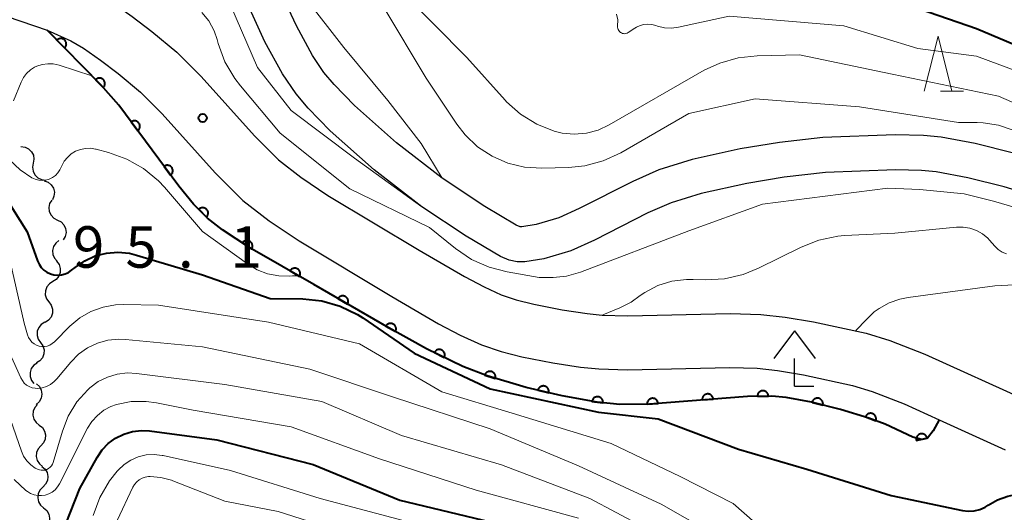
# Model space of a CAD drawing. Units: metres. Extents: x -72000 to -70000, y 25500 to 27001.
# Drawn here: x -71480 to -71390, y 25884 to 25928 of the extents above; entities that cross this region are included whole.
import ezdxf

# ---------------------------------------------------------------- set-up
doc = ezdxf.new("R2010")
doc.units = ezdxf.units.M
for name, color, linetype, lineweight in [('210100_道路縁(街区線)', 7, 'Continuous', 30), ('420400_路傍祠', 7, 'Continuous', 30), ('510100_河川', 7, 'Continuous', 30), ('510200_細流', 7, 'Continuous', 30), ('611111_コンクリート被覆(幅上)', 7, 'Continuous', 30), ('611112_コンクリート被覆(幅下)', 7, 'Continuous', 30), ('633200_針葉樹林', 7, 'Continuous', 13), ('710100_等高線(計曲線)', 7, 'Continuous', 40), ('710200_等高線(主曲線)', 7, 'Continuous', 13), ('731200_図化機測定による標高点', 7, 'Continuous', 40)]:
    doc.layers.add(name, color=color, linetype=linetype, lineweight=lineweight)
doc.styles.add('Style-WORKING', font='MS Gothic.ttf')

msp = doc.modelspace()

# ---------------------------------------------------------------- linework, layer by layer
at = {"layer": '210100_道路縁(街区線)', "linetype": 'Continuous', "lineweight": 30, "flags": 128}
for points in [[(-71483.39, 25934.4), (-71479.23, 25933.25), (-71475.26, 25931.88), (-71472.69, 25930.74), (-71471.13, 25929.81), (-71469.37, 25928.59), (-71467.6, 25927.24), (-71465.33, 25925.35)], [(-71480.67, 25928.59), (-71477.05, 25927.34), (-71474.93, 25926.4), (-71473.77, 25925.71), (-71472.23, 25924.64), (-71470.63, 25923.42), (-71468.61, 25921.75), (-71466.65, 25919.8)], [(-71465.33, 25925.35), (-71463.12, 25923.15), (-71458.32, 25917.8), (-71456.13, 25915.62), (-71454.12, 25914.05), (-71451.67, 25912.4), (-71443.42, 25907.46), (-71439.31, 25905.07), (-71437.54, 25904.14), (-71435.99, 25903.43), (-71434.64, 25902.98), (-71433.03, 25902.58), (-71430.48, 25902.07), (-71428.22, 25901.72), (-71426.85, 25901.59), (-71424.53, 25901.52), (-71415.29, 25901.73), (-71412.5, 25901.65), (-71410.3, 25901.4), (-71407.74, 25900.98), (-71402.96, 25899.94), (-71400.83, 25899.28), (-71397.65, 25898.04), (-71388.35, 25893.82)], [(-71466.65, 25919.8), (-71461.85, 25914.44), (-71459.36, 25911.96), (-71456.98, 25910.1), (-71454.28, 25908.29), (-71445.89, 25903.26), (-71441.67, 25900.81), (-71439.69, 25899.76), (-71437.77, 25898.89), (-71436, 25898.3), (-71434.11, 25897.82), (-71431.33, 25897.27), (-71428.82, 25896.88), (-71427.15, 25896.73), (-71424.55, 25896.65), (-71415.3, 25896.86), (-71412.84, 25896.79), (-71410.98, 25896.57), (-71408.65, 25896.19), (-71404.2, 25895.23), (-71402.44, 25894.68), (-71399.54, 25893.55), (-71396.37, 25892.11), (-71390.39, 25889.4)]]:
    msp.add_lwpolyline(points, dxfattribs=at)
at = {"layer": '420400_路傍祠', "linetype": 'Continuous', "lineweight": 30}
for p, q in [((-71409.46, 25900.15), (-71411.336, 25897.65)), ((-71409.46, 25900.15), (-71407.586, 25897.65)), ((-71409.46, 25895.15), (-71407.71, 25895.15))]:
    msp.add_line(p, q, dxfattribs=at)
at = {"layer": '420400_路傍祠', "linetype": 'Continuous', "lineweight": 30, "flags": 128}
msp.add_lwpolyline([(-71409.46, 25895.15), (-71409.46, 25897.65)], dxfattribs=at)
at = {"layer": '510100_河川', "linetype": 'Continuous', "lineweight": 30, "flags": 128}
for points in [[(-71396.2, 25917.68), (-71397.78, 25917.82), (-71400.35, 25917.88), (-71406.89, 25917.63), (-71410.82, 25917.2), (-71414.38, 25916.61), (-71418.7, 25915.66), (-71421.72, 25914.73), (-71424.08, 25913.68), (-71428.93, 25911.21), (-71430.79, 25910.38), (-71432.83, 25909.78), (-71434.11, 25909.56), (-71434.2, 25909.56), (-71434.28, 25909.58), (-71434.62, 25909.72), (-71437.47, 25911.41), (-71441.34, 25913.97), (-71445.45, 25917.15), (-71449.26, 25920.54), (-71451.11, 25922.44), (-71452.02, 25923.53), (-71453.07, 25925.06), (-71454.52, 25927.74), (-71455.99, 25930.91)], [(-71396.63, 25914.53), (-71397.96, 25914.65), (-71400.33, 25914.71), (-71406.66, 25914.47), (-71410.39, 25914.06), (-71413.78, 25913.5), (-71417.89, 25912.59), (-71420.61, 25911.75), (-71422.72, 25910.82), (-71427.56, 25908.35), (-71429.69, 25907.4), (-71432.12, 25906.68), (-71433.85, 25906.39), (-71434.55, 25906.39), (-71435.26, 25906.55), (-71436.04, 25906.88), (-71439.16, 25908.73), (-71443.18, 25911.39), (-71447.48, 25914.71), (-71451.46, 25918.25), (-71453.46, 25920.31), (-71454.55, 25921.6), (-71455.78, 25923.4), (-71457.36, 25926.31), (-71458.89, 25929.61)], [(-71317.19, 25869.51), (-71320.36, 25872.17), (-71332.16, 25881.24), (-71348.38, 25894.39), (-71353.23, 25898.11), (-71357.59, 25901.19), (-71360.21, 25902.84), (-71363.21, 25904.59), (-71369.83, 25908.12), (-71376.58, 25911.38), (-71382.5, 25913.91), (-71386.18, 25915.19), (-71389.63, 25916.22), (-71393.1, 25917.11), (-71396.2, 25917.68)], [(-71316.78, 25864.75), (-71319.3, 25867.14), (-71322.35, 25869.7), (-71334.13, 25878.75), (-71350.35, 25891.9), (-71355.11, 25895.55), (-71359.35, 25898.55), (-71361.85, 25900.13), (-71364.76, 25901.82), (-71371.27, 25905.29), (-71377.89, 25908.49), (-71383.64, 25910.95), (-71387.15, 25912.17), (-71390.48, 25913.17), (-71393.78, 25914), (-71396.63, 25914.53)]]:
    msp.add_lwpolyline(points, dxfattribs=at)
at = {"layer": '510200_細流', "linetype": 'Continuous', "lineweight": 30, "flags": 128}
for points in [[(-71479.433, 25916.822), (-71479.068, 25916.778), (-71478.738, 25916.618), (-71478.475, 25916.361), (-71478.31, 25916.034), (-71478.257, 25915.671), (-71478.325, 25915.31)], [(-71478.325, 25915.31), (-71478.393, 25914.949), (-71478.34, 25914.586), (-71478.174, 25914.258), (-71477.911, 25914.001), (-71477.581, 25913.841), (-71477.217, 25913.797)], [(-71477.326, 25913.729), (-71476.981, 25913.602), (-71476.697, 25913.371), (-71476.5, 25913.06), (-71476.414, 25912.703), (-71476.446, 25912.338), (-71476.594, 25912.002)], [(-71476.65, 25911.983), (-71476.839, 25911.668), (-71476.915, 25911.309), (-71476.874, 25910.945), (-71476.716, 25910.612), (-71476.462, 25910.348), (-71476.135, 25910.18)], [(-71476.135, 25910.18), (-71475.809, 25910.012), (-71475.555, 25909.747), (-71475.397, 25909.415), (-71475.356, 25909.05), (-71475.432, 25908.691), (-71475.621, 25908.377)], [(-71476, 25908.318), (-71476.288, 25908.089), (-71476.485, 25907.78), (-71476.574, 25907.424), (-71476.544, 25907.057), (-71476.398, 25906.72), (-71476.151, 25906.449)], [(-71476.206, 25906.456), (-71475.989, 25906.159), (-71475.881, 25905.809), (-71475.89, 25905.441), (-71476.016, 25905.097), (-71476.246, 25904.811), (-71476.556, 25904.614)], [(-71476.556, 25904.614), (-71476.866, 25904.417), (-71477.096, 25904.131), (-71477.222, 25903.787), (-71477.231, 25903.419), (-71477.122, 25903.069), (-71476.906, 25902.772)], [(-71476.906, 25902.772), (-71476.69, 25902.475), (-71476.581, 25902.125), (-71476.59, 25901.757), (-71476.716, 25901.413), (-71476.946, 25901.126), (-71477.256, 25900.93)], [(-71477.28, 25900.935), (-71477.593, 25900.743), (-71477.828, 25900.461), (-71477.96, 25900.119), (-71477.975, 25899.751), (-71477.872, 25899.399), (-71477.661, 25899.099)], [(-71477.661, 25899.099), (-71477.45, 25898.799), (-71477.347, 25898.446), (-71477.362, 25898.079), (-71477.495, 25897.737), (-71477.729, 25897.454), (-71478.042, 25897.263)], [(-71477.979, 25897.252), (-71478.281, 25897.044), (-71478.5, 25896.749), (-71478.614, 25896.4), (-71478.609, 25896.032), (-71478.487, 25895.686), (-71478.26, 25895.398)], [(-71478.035, 25895.38), (-71477.769, 25895.126), (-71477.6, 25894.801), (-71477.543, 25894.437), (-71477.607, 25894.076), (-71477.781, 25893.753), (-71478.052, 25893.505)], [(-71477.936, 25893.509), (-71478.183, 25893.237), (-71478.328, 25892.9), (-71478.358, 25892.535), (-71478.269, 25892.178), (-71478.072, 25891.869), (-71477.784, 25891.64)], [(-71477.784, 25891.64), (-71477.497, 25891.412), (-71477.299, 25891.103), (-71477.21, 25890.746), (-71477.24, 25890.38), (-71477.386, 25890.043), (-71477.632, 25889.771)], [(-71477.632, 25889.771), (-71477.879, 25889.499), (-71478.024, 25889.163), (-71478.055, 25888.797), (-71477.966, 25888.44), (-71477.768, 25888.131), (-71477.481, 25887.902)], [(-71477.535, 25887.899), (-71477.257, 25887.659), (-71477.072, 25887.342), (-71476.997, 25886.982), (-71477.043, 25886.618), (-71477.201, 25886.287), (-71477.459, 25886.026)], [(-71477.459, 25886.026), (-71477.717, 25885.764), (-71477.875, 25885.433), (-71477.92, 25885.069), (-71477.846, 25884.709), (-71477.661, 25884.392), (-71477.383, 25884.152)], [(-71477.383, 25884.152), (-71477.105, 25883.912), (-71476.92, 25883.596), (-71476.845, 25883.235), (-71476.89, 25882.871), (-71477.049, 25882.54), (-71477.307, 25882.279)]]:
    msp.add_lwpolyline(points, dxfattribs=at)
at = {"layer": '611111_コンクリート被覆(幅上)', "linetype": 'Continuous', "lineweight": 40, "flags": 128}
msp.add_lwpolyline([(-71396.37, 25892.11), (-71396.9, 25891.12), (-71397.41, 25890.46), (-71397.98, 25890.35), (-71398.75, 25890.55), (-71401.24, 25891.71), (-71402.74, 25892.27), (-71405.3, 25893.06), (-71407.91, 25893.71), (-71410.21, 25894.13), (-71411.5, 25894.25), (-71413.7, 25894.24), (-71422.56, 25893.54), (-71425.26, 25893.5), (-71427.3, 25893.71), (-71430.47, 25894.28), (-71433.74, 25895.04), (-71437.27, 25896.08), (-71439.47, 25896.94), (-71442.74, 25898.54), (-71446.15, 25900.42), (-71452.95, 25904.34), (-71458.74, 25907.67), (-71461.21, 25909.31), (-71462.55, 25910.35), (-71463.82, 25911.63), (-71465.16, 25913.23), (-71470.58, 25920.57), (-71472.22, 25922.4), (-71477.05, 25927.34)], dxfattribs=at)
for points in [[(-71476.178, 25926.449), (-71475.479, 25925.733), (-71475.449, 25925.766), (-71475.423, 25925.8), (-71475.399, 25925.836), (-71475.378, 25925.874), (-71475.361, 25925.915), (-71475.347, 25925.956), (-71475.337, 25925.998), (-71475.332, 25926.042), (-71475.328, 25926.085), (-71475.331, 25926.129), (-71475.335, 25926.172), (-71475.344, 25926.215), (-71475.357, 25926.257), (-71475.373, 25926.297), (-71475.393, 25926.336), (-71475.416, 25926.373), (-71475.442, 25926.408), (-71475.471, 25926.441), (-71475.503, 25926.471), (-71475.538, 25926.497), (-71475.574, 25926.521), (-71475.612, 25926.542), (-71475.652, 25926.559), (-71475.694, 25926.572), (-71475.736, 25926.583), (-71475.779, 25926.588), (-71475.823, 25926.592), (-71475.867, 25926.589), (-71475.91, 25926.585), (-71475.953, 25926.575), (-71475.995, 25926.562), (-71476.035, 25926.547), (-71476.074, 25926.527), (-71476.111, 25926.504), (-71476.146, 25926.478)], [(-71472.683, 25922.873), (-71471.984, 25922.158), (-71471.954, 25922.191), (-71471.927, 25922.225), (-71471.903, 25922.261), (-71471.882, 25922.299), (-71471.866, 25922.339), (-71471.852, 25922.381), (-71471.841, 25922.423), (-71471.836, 25922.466), (-71471.833, 25922.51), (-71471.835, 25922.554), (-71471.84, 25922.597), (-71471.849, 25922.64), (-71471.862, 25922.682), (-71471.878, 25922.722), (-71471.898, 25922.761), (-71471.921, 25922.798), (-71471.946, 25922.833), (-71471.976, 25922.865), (-71472.008, 25922.896), (-71472.042, 25922.922), (-71472.078, 25922.946), (-71472.117, 25922.967), (-71472.157, 25922.983), (-71472.198, 25922.997), (-71472.241, 25923.008), (-71472.284, 25923.013), (-71472.328, 25923.016), (-71472.372, 25923.014), (-71472.415, 25923.01), (-71472.457, 25923), (-71472.499, 25922.987), (-71472.54, 25922.971), (-71472.579, 25922.951), (-71472.615, 25922.929), (-71472.65, 25922.903)], [(-71469.463, 25919.057), (-71468.869, 25918.253), (-71468.835, 25918.28), (-71468.804, 25918.311), (-71468.775, 25918.343), (-71468.749, 25918.378), (-71468.727, 25918.416), (-71468.708, 25918.455), (-71468.691, 25918.496), (-71468.68, 25918.538), (-71468.671, 25918.58), (-71468.667, 25918.624), (-71468.666, 25918.668), (-71468.669, 25918.711), (-71468.676, 25918.754), (-71468.686, 25918.797), (-71468.701, 25918.838), (-71468.718, 25918.877), (-71468.739, 25918.915), (-71468.764, 25918.952), (-71468.791, 25918.986), (-71468.822, 25919.017), (-71468.854, 25919.046), (-71468.889, 25919.072), (-71468.927, 25919.094), (-71468.966, 25919.113), (-71469.007, 25919.129), (-71469.048, 25919.141), (-71469.091, 25919.15), (-71469.135, 25919.154), (-71469.179, 25919.155), (-71469.222, 25919.152), (-71469.265, 25919.145), (-71469.308, 25919.135), (-71469.349, 25919.12), (-71469.388, 25919.102), (-71469.426, 25919.082)], [(-71466.493, 25915.035), (-71465.899, 25914.23), (-71465.865, 25914.258), (-71465.834, 25914.289), (-71465.805, 25914.321), (-71465.779, 25914.356), (-71465.757, 25914.394), (-71465.737, 25914.433), (-71465.721, 25914.473), (-71465.71, 25914.515), (-71465.701, 25914.558), (-71465.697, 25914.602), (-71465.695, 25914.645), (-71465.699, 25914.689), (-71465.706, 25914.732), (-71465.716, 25914.774), (-71465.731, 25914.816), (-71465.748, 25914.855), (-71465.769, 25914.893), (-71465.794, 25914.93), (-71465.821, 25914.964), (-71465.852, 25914.995), (-71465.884, 25915.023), (-71465.919, 25915.049), (-71465.957, 25915.072), (-71465.996, 25915.091), (-71466.036, 25915.107), (-71466.078, 25915.118), (-71466.121, 25915.128), (-71466.165, 25915.131), (-71466.208, 25915.133), (-71466.252, 25915.13), (-71466.295, 25915.122), (-71466.337, 25915.112), (-71466.379, 25915.098), (-71466.418, 25915.08), (-71466.456, 25915.059)], [(-71463.349, 25911.155), (-71462.644, 25910.445), (-71462.614, 25910.477), (-71462.588, 25910.512), (-71462.565, 25910.548), (-71462.544, 25910.587), (-71462.528, 25910.627), (-71462.514, 25910.669), (-71462.504, 25910.711), (-71462.499, 25910.754), (-71462.496, 25910.798), (-71462.498, 25910.842), (-71462.503, 25910.885), (-71462.513, 25910.927), (-71462.526, 25910.969), (-71462.542, 25911.01), (-71462.563, 25911.049), (-71462.586, 25911.085), (-71462.612, 25911.119), (-71462.641, 25911.152), (-71462.674, 25911.182), (-71462.708, 25911.208), (-71462.744, 25911.232), (-71462.783, 25911.252), (-71462.823, 25911.269), (-71462.865, 25911.282), (-71462.908, 25911.292), (-71462.951, 25911.298), (-71462.994, 25911.301), (-71463.038, 25911.298), (-71463.081, 25911.293), (-71463.124, 25911.283), (-71463.166, 25911.27), (-71463.206, 25911.254), (-71463.245, 25911.234), (-71463.281, 25911.21), (-71463.316, 25911.184)], [(-71459.402, 25908.11), (-71458.569, 25907.557), (-71458.546, 25907.594), (-71458.528, 25907.633), (-71458.512, 25907.673), (-71458.5, 25907.716), (-71458.492, 25907.758), (-71458.487, 25907.802), (-71458.485, 25907.845), (-71458.489, 25907.889), (-71458.495, 25907.932), (-71458.506, 25907.975), (-71458.52, 25908.016), (-71458.538, 25908.056), (-71458.559, 25908.094), (-71458.583, 25908.13), (-71458.611, 25908.164), (-71458.641, 25908.195), (-71458.674, 25908.224), (-71458.709, 25908.25), (-71458.747, 25908.272), (-71458.786, 25908.291), (-71458.826, 25908.307), (-71458.868, 25908.319), (-71458.911, 25908.327), (-71458.954, 25908.332), (-71458.998, 25908.333), (-71459.041, 25908.33), (-71459.085, 25908.324), (-71459.127, 25908.312), (-71459.169, 25908.299), (-71459.208, 25908.281), (-71459.246, 25908.259), (-71459.283, 25908.236), (-71459.317, 25908.208), (-71459.347, 25908.178), (-71459.376, 25908.145)], [(-71455.095, 25905.574), (-71454.228, 25905.075), (-71454.208, 25905.114), (-71454.192, 25905.154), (-71454.178, 25905.195), (-71454.169, 25905.238), (-71454.163, 25905.281), (-71454.161, 25905.325), (-71454.163, 25905.369), (-71454.169, 25905.412), (-71454.178, 25905.455), (-71454.192, 25905.496), (-71454.208, 25905.537), (-71454.229, 25905.575), (-71454.253, 25905.612), (-71454.279, 25905.646), (-71454.309, 25905.679), (-71454.341, 25905.707), (-71454.375, 25905.734), (-71454.412, 25905.758), (-71454.451, 25905.778), (-71454.491, 25905.794), (-71454.532, 25905.807), (-71454.575, 25905.817), (-71454.618, 25905.822), (-71454.662, 25905.824), (-71454.706, 25905.823), (-71454.749, 25905.816), (-71454.792, 25905.808), (-71454.833, 25905.793), (-71454.874, 25905.777), (-71454.912, 25905.757), (-71454.949, 25905.733), (-71454.984, 25905.707), (-71455.016, 25905.677), (-71455.044, 25905.645), (-71455.071, 25905.611)], [(-71450.762, 25903.079), (-71449.895, 25902.579), (-71449.875, 25902.618), (-71449.859, 25902.658), (-71449.846, 25902.699), (-71449.836, 25902.742), (-71449.831, 25902.785), (-71449.829, 25902.829), (-71449.83, 25902.873), (-71449.836, 25902.916), (-71449.845, 25902.959), (-71449.859, 25903), (-71449.875, 25903.041), (-71449.896, 25903.079), (-71449.92, 25903.116), (-71449.946, 25903.151), (-71449.976, 25903.183), (-71450.008, 25903.212), (-71450.042, 25903.238), (-71450.079, 25903.262), (-71450.118, 25903.282), (-71450.158, 25903.299), (-71450.199, 25903.312), (-71450.242, 25903.321), (-71450.285, 25903.327), (-71450.329, 25903.329), (-71450.372, 25903.327), (-71450.415, 25903.321), (-71450.458, 25903.312), (-71450.5, 25903.298), (-71450.54, 25903.282), (-71450.579, 25903.262), (-71450.616, 25903.238), (-71450.65, 25903.212), (-71450.683, 25903.182), (-71450.711, 25903.15), (-71450.738, 25903.116)], [(-71446.433, 25900.576), (-71445.557, 25900.093), (-71445.538, 25900.133), (-71445.522, 25900.173), (-71445.51, 25900.214), (-71445.501, 25900.257), (-71445.497, 25900.301), (-71445.495, 25900.345), (-71445.498, 25900.388), (-71445.505, 25900.431), (-71445.514, 25900.474), (-71445.529, 25900.515), (-71445.546, 25900.555), (-71445.567, 25900.593), (-71445.592, 25900.629), (-71445.618, 25900.664), (-71445.649, 25900.695), (-71445.681, 25900.723), (-71445.716, 25900.75), (-71445.754, 25900.773), (-71445.793, 25900.792), (-71445.834, 25900.807), (-71445.875, 25900.82), (-71445.918, 25900.829), (-71445.961, 25900.833), (-71446.005, 25900.835), (-71446.049, 25900.832), (-71446.091, 25900.825), (-71446.134, 25900.816), (-71446.176, 25900.801), (-71446.216, 25900.784), (-71446.254, 25900.763), (-71446.29, 25900.738), (-71446.324, 25900.711), (-71446.356, 25900.681), (-71446.384, 25900.648), (-71446.41, 25900.614)], [(-71442.037, 25898.196), (-71441.139, 25897.756), (-71441.121, 25897.797), (-71441.107, 25897.838), (-71441.097, 25897.88), (-71441.09, 25897.923), (-71441.088, 25897.967), (-71441.089, 25898.01), (-71441.093, 25898.054), (-71441.103, 25898.096), (-71441.114, 25898.139), (-71441.131, 25898.179), (-71441.15, 25898.218), (-71441.173, 25898.255), (-71441.199, 25898.29), (-71441.227, 25898.323), (-71441.259, 25898.353), (-71441.293, 25898.38), (-71441.329, 25898.404), (-71441.368, 25898.425), (-71441.408, 25898.443), (-71441.45, 25898.456), (-71441.491, 25898.467), (-71441.535, 25898.473), (-71441.578, 25898.476), (-71441.622, 25898.475), (-71441.665, 25898.471), (-71441.708, 25898.461), (-71441.75, 25898.45), (-71441.791, 25898.433), (-71441.83, 25898.414), (-71441.867, 25898.391), (-71441.902, 25898.365), (-71441.935, 25898.336), (-71441.965, 25898.304), (-71441.991, 25898.271), (-71442.016, 25898.235)], [(-71437.481, 25896.142), (-71436.521, 25895.859), (-71436.511, 25895.902), (-71436.505, 25895.945), (-71436.501, 25895.988), (-71436.502, 25896.032), (-71436.507, 25896.075), (-71436.515, 25896.118), (-71436.527, 25896.16), (-71436.543, 25896.2), (-71436.561, 25896.24), (-71436.585, 25896.277), (-71436.61, 25896.313), (-71436.639, 25896.345), (-71436.671, 25896.376), (-71436.704, 25896.403), (-71436.741, 25896.428), (-71436.779, 25896.448), (-71436.818, 25896.466), (-71436.86, 25896.48), (-71436.903, 25896.491), (-71436.946, 25896.497), (-71436.988, 25896.501), (-71437.032, 25896.5), (-71437.075, 25896.495), (-71437.119, 25896.487), (-71437.161, 25896.475), (-71437.201, 25896.459), (-71437.241, 25896.44), (-71437.278, 25896.417), (-71437.313, 25896.392), (-71437.346, 25896.363), (-71437.376, 25896.331), (-71437.404, 25896.298), (-71437.428, 25896.261), (-71437.448, 25896.223), (-71437.466, 25896.184)], [(-71432.668, 25894.791), (-71431.694, 25894.565), (-71431.686, 25894.608), (-71431.682, 25894.651), (-71431.682, 25894.694), (-71431.685, 25894.738), (-71431.692, 25894.781), (-71431.703, 25894.823), (-71431.717, 25894.864), (-71431.736, 25894.904), (-71431.756, 25894.942), (-71431.782, 25894.978), (-71431.809, 25895.012), (-71431.84, 25895.043), (-71431.873, 25895.071), (-71431.908, 25895.097), (-71431.946, 25895.119), (-71431.985, 25895.137), (-71432.026, 25895.153), (-71432.068, 25895.165), (-71432.111, 25895.173), (-71432.155, 25895.177), (-71432.198, 25895.177), (-71432.241, 25895.174), (-71432.284, 25895.167), (-71432.327, 25895.156), (-71432.368, 25895.142), (-71432.407, 25895.123), (-71432.446, 25895.103), (-71432.482, 25895.077), (-71432.516, 25895.05), (-71432.546, 25895.019), (-71432.575, 25894.986), (-71432.6, 25894.951), (-71432.622, 25894.913), (-71432.641, 25894.874), (-71432.656, 25894.833)], [(-71412.816, 25894.244), (-71411.816, 25894.249), (-71411.819, 25894.293), (-71411.825, 25894.336), (-71411.834, 25894.377), (-71411.847, 25894.419), (-71411.864, 25894.459), (-71411.885, 25894.498), (-71411.908, 25894.535), (-71411.935, 25894.569), (-71411.964, 25894.602), (-71411.997, 25894.631), (-71412.031, 25894.658), (-71412.068, 25894.68), (-71412.107, 25894.7), (-71412.148, 25894.717), (-71412.19, 25894.73), (-71412.232, 25894.739), (-71412.275, 25894.744), (-71412.319, 25894.746), (-71412.363, 25894.744), (-71412.406, 25894.738), (-71412.448, 25894.729), (-71412.49, 25894.716), (-71412.529, 25894.698), (-71412.568, 25894.678), (-71412.605, 25894.655), (-71412.639, 25894.628), (-71412.672, 25894.599), (-71412.701, 25894.566), (-71412.728, 25894.531), (-71412.751, 25894.494), (-71412.77, 25894.455), (-71412.787, 25894.415), (-71412.8, 25894.373), (-71412.809, 25894.331), (-71412.815, 25894.288)], [(-71427.775, 25893.759), (-71426.78, 25893.657), (-71426.778, 25893.7), (-71426.779, 25893.744), (-71426.784, 25893.787), (-71426.793, 25893.83), (-71426.806, 25893.871), (-71426.821, 25893.912), (-71426.841, 25893.951), (-71426.864, 25893.988), (-71426.889, 25894.024), (-71426.919, 25894.056), (-71426.95, 25894.086), (-71426.985, 25894.113), (-71427.022, 25894.137), (-71427.06, 25894.158), (-71427.1, 25894.175), (-71427.141, 25894.188), (-71427.183, 25894.199), (-71427.227, 25894.205), (-71427.271, 25894.208), (-71427.314, 25894.206), (-71427.357, 25894.201), (-71427.4, 25894.193), (-71427.441, 25894.18), (-71427.482, 25894.164), (-71427.521, 25894.145), (-71427.558, 25894.122), (-71427.594, 25894.096), (-71427.626, 25894.066), (-71427.656, 25894.035), (-71427.683, 25894.001), (-71427.707, 25893.964), (-71427.728, 25893.926), (-71427.745, 25893.885), (-71427.758, 25893.845), (-71427.769, 25893.802)], [(-71422.788, 25893.522), (-71421.791, 25893.601), (-71421.797, 25893.644), (-71421.806, 25893.687), (-71421.818, 25893.728), (-71421.835, 25893.769), (-71421.855, 25893.807), (-71421.878, 25893.845), (-71421.903, 25893.88), (-71421.933, 25893.912), (-71421.965, 25893.942), (-71422, 25893.968), (-71422.036, 25893.993), (-71422.074, 25894.013), (-71422.115, 25894.03), (-71422.156, 25894.043), (-71422.199, 25894.053), (-71422.242, 25894.059), (-71422.285, 25894.061), (-71422.329, 25894.06), (-71422.373, 25894.054), (-71422.415, 25894.045), (-71422.456, 25894.033), (-71422.497, 25894.016), (-71422.536, 25893.996), (-71422.573, 25893.973), (-71422.608, 25893.947), (-71422.64, 25893.918), (-71422.67, 25893.886), (-71422.697, 25893.851), (-71422.721, 25893.815), (-71422.741, 25893.776), (-71422.758, 25893.736), (-71422.772, 25893.695), (-71422.781, 25893.652), (-71422.787, 25893.609), (-71422.79, 25893.566)], [(-71417.804, 25893.916), (-71416.807, 25893.995), (-71416.812, 25894.038), (-71416.822, 25894.081), (-71416.834, 25894.122), (-71416.85, 25894.163), (-71416.87, 25894.201), (-71416.893, 25894.238), (-71416.919, 25894.274), (-71416.949, 25894.305), (-71416.98, 25894.336), (-71417.015, 25894.362), (-71417.051, 25894.387), (-71417.09, 25894.407), (-71417.13, 25894.423), (-71417.172, 25894.437), (-71417.215, 25894.447), (-71417.257, 25894.452), (-71417.3, 25894.455), (-71417.345, 25894.454), (-71417.388, 25894.448), (-71417.431, 25894.439), (-71417.472, 25894.427), (-71417.513, 25894.41), (-71417.551, 25894.39), (-71417.588, 25894.367), (-71417.624, 25894.341), (-71417.655, 25894.312), (-71417.686, 25894.28), (-71417.712, 25894.245), (-71417.736, 25894.209), (-71417.756, 25894.17), (-71417.773, 25894.13), (-71417.787, 25894.089), (-71417.797, 25894.046), (-71417.802, 25894.003), (-71417.805, 25893.96)], [(-71407.861, 25893.698), (-71406.891, 25893.456), (-71406.882, 25893.499), (-71406.878, 25893.543), (-71406.876, 25893.586), (-71406.879, 25893.629), (-71406.886, 25893.672), (-71406.896, 25893.715), (-71406.909, 25893.756), (-71406.927, 25893.796), (-71406.947, 25893.835), (-71406.972, 25893.871), (-71406.999, 25893.906), (-71407.029, 25893.937), (-71407.062, 25893.966), (-71407.097, 25893.992), (-71407.134, 25894.015), (-71407.173, 25894.033), (-71407.213, 25894.05), (-71407.255, 25894.062), (-71407.299, 25894.071), (-71407.342, 25894.076), (-71407.385, 25894.077), (-71407.429, 25894.074), (-71407.472, 25894.068), (-71407.514, 25894.058), (-71407.556, 25894.044), (-71407.595, 25894.026), (-71407.634, 25894.006), (-71407.67, 25893.981), (-71407.705, 25893.955), (-71407.736, 25893.924), (-71407.765, 25893.891), (-71407.791, 25893.857), (-71407.814, 25893.819), (-71407.833, 25893.78), (-71407.849, 25893.74)], [(-71403.039, 25892.382), (-71402.102, 25892.032), (-71402.088, 25892.074), (-71402.079, 25892.116), (-71402.073, 25892.159), (-71402.07, 25892.202), (-71402.072, 25892.246), (-71402.077, 25892.289), (-71402.086, 25892.332), (-71402.099, 25892.373), (-71402.115, 25892.414), (-71402.136, 25892.453), (-71402.158, 25892.49), (-71402.185, 25892.525), (-71402.214, 25892.557), (-71402.246, 25892.587), (-71402.28, 25892.614), (-71402.317, 25892.637), (-71402.355, 25892.658), (-71402.395, 25892.675), (-71402.437, 25892.689), (-71402.48, 25892.698), (-71402.522, 25892.704), (-71402.566, 25892.707), (-71402.61, 25892.705), (-71402.653, 25892.7), (-71402.696, 25892.691), (-71402.737, 25892.678), (-71402.778, 25892.662), (-71402.817, 25892.641), (-71402.854, 25892.619), (-71402.888, 25892.592), (-71402.921, 25892.563), (-71402.951, 25892.531), (-71402.978, 25892.496), (-71403.001, 25892.46), (-71403.021, 25892.422)], [(-71398.434, 25890.262), (-71397.452, 25890.452), (-71397.462, 25890.495), (-71397.477, 25890.536), (-71397.493, 25890.575), (-71397.514, 25890.614), (-71397.538, 25890.65), (-71397.565, 25890.685), (-71397.595, 25890.717), (-71397.628, 25890.745), (-71397.663, 25890.772), (-71397.701, 25890.794), (-71397.739, 25890.814), (-71397.78, 25890.83), (-71397.822, 25890.842), (-71397.864, 25890.851), (-71397.908, 25890.856), (-71397.951, 25890.857), (-71397.994, 25890.854), (-71398.038, 25890.848), (-71398.081, 25890.838), (-71398.122, 25890.824), (-71398.161, 25890.807), (-71398.2, 25890.786), (-71398.236, 25890.762), (-71398.271, 25890.735), (-71398.303, 25890.705), (-71398.331, 25890.672), (-71398.358, 25890.638), (-71398.38, 25890.6), (-71398.4, 25890.561), (-71398.416, 25890.521), (-71398.428, 25890.478), (-71398.437, 25890.436), (-71398.442, 25890.392), (-71398.443, 25890.349), (-71398.44, 25890.306)]]:
    msp.add_lwpolyline(points, close=True, dxfattribs=at)
at = {"layer": '611112_コンクリート被覆(幅下)', "linetype": 'Continuous', "lineweight": 13, "flags": 128}
msp.add_lwpolyline([(-71477.05, 25927.34), (-71474.93, 25926.4), (-71473.77, 25925.71), (-71472.23, 25924.64), (-71470.63, 25923.42), (-71468.61, 25921.75), (-71466.65, 25919.8), (-71461.85, 25914.44), (-71459.36, 25911.96), (-71456.98, 25910.1), (-71454.28, 25908.29), (-71445.89, 25903.26), (-71441.67, 25900.81), (-71439.69, 25899.76), (-71437.77, 25898.89), (-71436, 25898.3), (-71434.11, 25897.82), (-71431.33, 25897.27), (-71428.82, 25896.88), (-71427.15, 25896.73), (-71424.55, 25896.65), (-71415.3, 25896.86), (-71412.84, 25896.79), (-71410.98, 25896.57), (-71408.65, 25896.19), (-71404.2, 25895.23), (-71402.44, 25894.68), (-71399.54, 25893.55), (-71396.37, 25892.11)], dxfattribs=at)
at = {"layer": '633200_針葉樹林', "linetype": 'Continuous', "lineweight": 13}
msp.add_line((-71396.252, 25921.82), (-71394.168, 25921.82), dxfattribs=at)
at = {"layer": '633200_針葉樹林', "linetype": 'Continuous', "lineweight": 13, "flags": 128}
msp.add_lwpolyline([(-71397.71, 25921.82), (-71396.46, 25926.82), (-71395.21, 25921.82)], dxfattribs=at)
at = {"layer": '710100_等高線(計曲線)', "linetype": 'Continuous', "lineweight": 40, "flags": 128}
for points, elevation in [([(-71385.63, 25924.37), (-71393, 25927.47), (-71401.54, 25930.46)], 100), ([(-71481, 25912.52), (-71478.88, 25909.12), (-71477.94, 25906.49), (-71477.8, 25906.18), (-71477.6, 25905.9), (-71477.36, 25905.66), (-71477.08, 25905.46), (-71476.77, 25905.31), (-71476.45, 25905.22), (-71476.1, 25905.19), (-71475.76, 25905.22), (-71475.43, 25905.31), (-71475.12, 25905.45), (-71474.85, 25905.64), (-71474.53, 25905.9), (-71473.67, 25906.5), (-71472.72, 25906.93), (-71471.71, 25907.19), (-71470.66, 25907.27), (-71469.62, 25907.18), (-71468.98, 25907.02), (-71463, 25905.22), (-71456.9, 25903.1), (-71453.93, 25903.05), (-71452.21, 25902.87), (-71450.55, 25902.39), (-71448.99, 25901.64), (-71448.51, 25901.33), (-71443.85, 25898.15), (-71437, 25894.92), (-71427.19, 25892.81), (-71421.78, 25892.22)], 100), ([(-71421.78, 25892.22), (-71414.53, 25889.46), (-71408.33, 25887.67), (-71400.72, 25885.28), (-71394.26, 25883.93), (-71393.74, 25883.87), (-71393.21, 25883.9), (-71392.7, 25884.02), (-71392.22, 25884.22), (-71391.94, 25884.4), (-71391.08, 25884.88), (-71390.16, 25885.2), (-71389.6, 25885.32), (-71386.49, 25885.69), (-71383.25, 25886)], 100), ([(-71476.63, 25879.48), (-71474.1, 25885.9), (-71472.55, 25888.72), (-71472.09, 25889.4), (-71471.53, 25889.99), (-71470.87, 25890.47), (-71470.13, 25890.83), (-71469.34, 25891.06), (-71468.53, 25891.15), (-71467.81, 25891.11), (-71461.7, 25890.3), (-71453, 25888.07), (-71445.15, 25884.85), (-71437, 25882.88)], 110)]:
    msp.add_lwpolyline(points, dxfattribs=dict(at, elevation=elevation))
at = {"layer": '710200_等高線(主曲線)', "linetype": 'Continuous', "lineweight": 13, "flags": 128}
for points, elevation in [([(-71441.34, 25913.97), (-71443.23, 25917.09), (-71446.23, 25921), (-71450.21, 25925.79), (-71453.71, 25930.29), (-71456.08, 25937.15), (-71456.79, 25938.74), (-71457.76, 25940.19), (-71458, 25940.47), (-71461.51, 25944.49), (-71463.54, 25948.21), (-71464.38, 25949.47), (-71465.42, 25950.56), (-71466.64, 25951.46), (-71468.88, 25952.55), (-71473.2, 25954.64), (-71475.08, 25955.54), (-71477.99, 25955.94), (-71480.63, 25956.06)], 92), ([(-71479.43, 25942.33), (-71479.05, 25942.63), (-71478.62, 25942.86), (-71478.16, 25943.01), (-71477.69, 25943.08), (-71477.2, 25943.07), (-71476.83, 25943), (-71472.53, 25941.9), (-71470.89, 25941.32), (-71469.37, 25940.47), (-71468.02, 25939.37), (-71466.88, 25938.04), (-71463.99, 25934.01), (-71460.44, 25929.55), (-71458.03, 25923.97), (-71455, 25920.08), (-71449.25, 25915.79), (-71443.18, 25911.39)], 92), ([(-71386.56, 25919.44), (-71391, 25921.38), (-71400.63, 25923.37), (-71409, 25925.11), (-71412.82, 25925.04), (-71414.55, 25924.86), (-71416.22, 25924.38), (-71417.62, 25923.72), (-71426.21, 25918.78), (-71427.21, 25918.31), (-71428.28, 25918.03), (-71429.38, 25917.94), (-71430.48, 25918.04), (-71431.2, 25918.21), (-71432.78, 25918.84), (-71434.23, 25919.74), (-71435.5, 25920.88), (-71435.64, 25921.03), (-71439.11, 25924.89), (-71445, 25930.89)], 96), ([(-71389.67, 25918.31), (-71391, 25918.76), (-71392.38, 25918.98), (-71392.93, 25919), (-71394.63, 25919), (-71403.57, 25920.43), (-71413, 25921.14), (-71419, 25919.81), (-71425.16, 25916.26), (-71426.75, 25915.53), (-71428.43, 25915.08), (-71429.89, 25914.93), (-71432.31, 25914.87), (-71433.87, 25914.96), (-71435.39, 25915.32), (-71436.82, 25915.95), (-71438.12, 25916.81), (-71439.26, 25917.88), (-71440.01, 25918.86), (-71442.77, 25923), (-71446.61, 25929.39)], 94), ([(-71463.07, 25928.96), (-71462.45, 25928.18), (-71461.96, 25927.3), (-71461.68, 25926.5), (-71461.58, 25926.13), (-71460.98, 25924.49), (-71460.1, 25922.98), (-71459.58, 25922.31), (-71455.97, 25918.03), (-71449.68, 25913), (-71442.48, 25909.52), (-71440.11, 25907.6), (-71438.67, 25906.62), (-71437.08, 25905.91), (-71435.46, 25905.49), (-71432.56, 25905), (-71431.28, 25905), (-71430.08, 25905.1), (-71428.81, 25905.46), (-71419, 25909.21), (-71412.36, 25911.63), (-71401, 25913.06)], 94), ([(-71389, 25923.52), (-71393, 25925), (-71398.31, 25925.69), (-71405, 25927.73), (-71415.38, 25928.61), (-71419.96, 25927.62), (-71420.59, 25927.54), (-71421.22, 25927.57), (-71421.84, 25927.71), (-71422, 25927.76), (-71422.35, 25927.86), (-71422.71, 25927.9), (-71423.08, 25927.87), (-71423.43, 25927.77), (-71423.76, 25927.62), (-71423.89, 25927.54), (-71424.5, 25927.14), (-71424.6, 25927.08), (-71424.7, 25927.05), (-71424.81, 25927.03), (-71424.91, 25927.04), (-71425.02, 25927.06), (-71425.12, 25927.1), (-71425.21, 25927.15), (-71425.29, 25927.22), (-71425.36, 25927.31), (-71425.41, 25927.4), (-71425.44, 25927.5), (-71425.46, 25927.61), (-71425.46, 25927.71), (-71425.45, 25928.27), (-71425.55, 25928.81)], 98), ([(-71480.11, 25920.96), (-71479.41, 25922.66), (-71479.2, 25923.07), (-71478.92, 25923.44), (-71478.58, 25923.75), (-71478.2, 25924), (-71478, 25924.09), (-71477.52, 25924.25), (-71477.01, 25924.32), (-71476.51, 25924.3), (-71475.97, 25924.18), (-71473.03, 25923.23)], 96), ([(-71493.18, 25923.6), (-71492.44, 25923.31), (-71490.95, 25922.4), (-71489.65, 25921.25), (-71488.86, 25920.31), (-71485.81, 25916.19), (-71482.07, 25910.68), (-71481.22, 25909.16), (-71480.65, 25907.51), (-71480.58, 25907.25), (-71479.15, 25900.85), (-71478.84, 25899.79), (-71478.74, 25899.56), (-71478.61, 25899.34), (-71478.44, 25899.15), (-71478.24, 25898.99)], 102), ([(-71475.91, 25914.73), (-71475.83, 25914.89), (-71475.74, 25915.08), (-71475.52, 25915.49), (-71475.23, 25915.85), (-71474.89, 25916.16), (-71474.49, 25916.4), (-71474.06, 25916.57), (-71473.61, 25916.66), (-71473.15, 25916.67), (-71472.69, 25916.6), (-71472.64, 25916.59), (-71471.5, 25916.29), (-71469.86, 25915.7), (-71468.34, 25914.84), (-71467, 25913.73), (-71466.46, 25913.16), (-71463, 25909.15), (-71458.95, 25906.21), (-71458.07, 25905.69), (-71457.12, 25905.33), (-71456.12, 25905.13), (-71455.1, 25905.11), (-71454.86, 25905.14), (-71454.35, 25905.15)], 98), ([(-71480.51, 25915.66), (-71479.52, 25914.72), (-71478.45, 25914), (-71478.15, 25913.87), (-71477.83, 25913.79), (-71477.51, 25913.76), (-71477.18, 25913.8), (-71476.87, 25913.89), (-71476.58, 25914.03), (-71476.31, 25914.22), (-71476.09, 25914.46), (-71475.91, 25914.73)], 98), ([(-71401, 25913.06), (-71398.11, 25912.93), (-71394.12, 25912.55), (-71391.46, 25911.9), (-71387.11, 25910.62), (-71381.52, 25909.14), (-71377.48, 25908.29)], 94), ([(-71426.8, 25901.61), (-71425.26, 25902.23), (-71424.24, 25902.77), (-71423.42, 25903.37), (-71423, 25903.64), (-71421.82, 25904.25), (-71420.55, 25904.65), (-71419.23, 25904.82), (-71418.63, 25904.82), (-71417.54, 25904.78), (-71415.8, 25904.87), (-71414.1, 25905.26), (-71412.72, 25905.82), (-71408.86, 25907.74), (-71407.24, 25908.37), (-71405.53, 25908.72), (-71404.93, 25908.77), (-71400.37, 25909), (-71394.8, 25909.54), (-71394.19, 25909.55), (-71393.58, 25909.45), (-71392.99, 25909.24), (-71392.46, 25908.94), (-71391.98, 25908.55), (-71391.8, 25908.36), (-71391.32, 25907.81), (-71391.02, 25907.53), (-71390.67, 25907.29), (-71390.28, 25907.13)], 96), ([(-71403.92, 25900.2), (-71402.93, 25901.2), (-71402.36, 25901.77), (-71402.24, 25901.87), (-71401.81, 25902.17), (-71400.9, 25902.69), (-71399.92, 25903.04), (-71399.17, 25903.19), (-71391.32, 25904.23), (-71389.58, 25904.31), (-71387.85, 25904.09), (-71386.79, 25903.79), (-71380.38, 25901.62), (-71372.79, 25900.38), (-71371.1, 25899.95), (-71369.43, 25899.19), (-71363.94, 25896.06)], 98), ([(-71478.24, 25898.99), (-71478.02, 25898.86), (-71477.8, 25898.79), (-71477.55, 25898.75), (-71477.3, 25898.75), (-71477.05, 25898.79), (-71476.82, 25898.88), (-71476.6, 25899.01), (-71476.41, 25899.17), (-71475, 25900.58), (-71474.11, 25901.33), (-71473.1, 25901.91), (-71472.01, 25902.31), (-71470.87, 25902.52), (-71470.17, 25902.54), (-71467, 25902.49), (-71457.05, 25900.95), (-71448.81, 25899), (-71441.35, 25894.65), (-71435, 25892.72), (-71426.03, 25889.97), (-71419.81, 25887), (-71415, 25884.54), (-71413, 25882.79)], 102), ([(-71480.84, 25899), (-71479.44, 25895.9), (-71479.3, 25895.66), (-71479.13, 25895.44), (-71478.92, 25895.26), (-71478.68, 25895.12), (-71478.42, 25895.02), (-71478.14, 25894.97), (-71477.93, 25894.96), (-71477.52, 25895.01), (-71477.12, 25895.13), (-71476.75, 25895.32), (-71476.42, 25895.57), (-71476.18, 25895.82), (-71474.93, 25897.33), (-71474.23, 25898.04), (-71473.42, 25898.62), (-71472.52, 25899.05), (-71471.56, 25899.31), (-71470.57, 25899.41)], 104), ([(-71470.57, 25899.41), (-71469.98, 25899.38), (-71463, 25898.71), (-71453.29, 25896.71), (-71445.81, 25894.19), (-71437, 25891.29), (-71429, 25887.96), (-71421.51, 25884.49), (-71415, 25880.79), (-71407.05, 25876.95), (-71399.05, 25873), (-71392.19, 25869.81), (-71383, 25867)], 104), ([(-71481.4, 25895), (-71479.39, 25889.28), (-71479.19, 25888.82), (-71478.9, 25888.41), (-71478.55, 25888.05), (-71478.14, 25887.76), (-71477.94, 25887.64), (-71477.77, 25887.58), (-71477.6, 25887.55), (-71477.42, 25887.55), (-71477.25, 25887.57), (-71477.09, 25887.63), (-71476.93, 25887.72), (-71476.8, 25887.83), (-71476.68, 25887.96), (-71476.59, 25888.11), (-71476.53, 25888.26), (-71475.69, 25891.08), (-71475.15, 25892.46), (-71474.37, 25893.73), (-71473.38, 25894.84), (-71473.19, 25895.01), (-71472.44, 25895.57), (-71471.61, 25895.98), (-71470.72, 25896.25), (-71469.8, 25896.36)], 106), ([(-71469.8, 25896.36), (-71468.97, 25896.32)], 106), ([(-71468.97, 25896.32), (-71461, 25895.3)], 106), ([(-71461, 25895.3), (-71452.22, 25893.77)], 106), ([(-71480.05, 25886.71), (-71478.99, 25885.74), (-71478.85, 25885.63), (-71478.56, 25885.46), (-71478.25, 25885.33), (-71477.91, 25885.27), (-71477.57, 25885.26), (-71477.24, 25885.31), (-71476.92, 25885.42), (-71476.62, 25885.58), (-71476.35, 25885.79), (-71476.13, 25886.05), (-71475.96, 25886.32), (-71473.41, 25891.35), (-71473.01, 25891.97), (-71472.52, 25892.52), (-71471.94, 25892.98), (-71471.29, 25893.33), (-71470.78, 25893.51), (-71469.46, 25893.76), (-71468.11, 25893.78), (-71467.18, 25893.65), (-71463.85, 25893), (-71455, 25891.48), (-71447, 25888.58), (-71438.24, 25885.76), (-71429, 25883.21)], 108), ([(-71452.22, 25893.77), (-71445, 25890.71)], 106), ([(-71445, 25890.71), (-71435.96, 25888.04)], 106), ([(-71472.9, 25883.46), (-71472.29, 25885.1), (-71471.42, 25886.6), (-71470.74, 25887.46), (-71470.64, 25887.57), (-71470.11, 25888.07), (-71469.5, 25888.48), (-71468.83, 25888.77), (-71468.12, 25888.94), (-71467.39, 25888.98), (-71466.66, 25888.9), (-71466.58, 25888.88), (-71460.48, 25887.52), (-71452.38, 25885), (-71443.38, 25882.62)], 112), ([(-71435.96, 25888.04), (-71427.98, 25885)], 106), ([(-71470.72, 25883.02), (-71469.3, 25886.02), (-71469.15, 25886.28), (-71468.96, 25886.51), (-71468.74, 25886.7), (-71468.48, 25886.84), (-71468.2, 25886.94), (-71467.91, 25886.99), (-71467.76, 25887), (-71466.78, 25886.91), (-71465.83, 25886.66), (-71465.68, 25886.6), (-71461, 25884.75), (-71456.17, 25883.83), (-71447.27, 25881)], 114), ([(-71427.98, 25885), (-71420.81, 25881.19)], 106)]:
    msp.add_lwpolyline(points, dxfattribs=dict(at, elevation=elevation))
at = {"layer": '731200_図化機測定による標高点', "linetype": 'Continuous', "lineweight": 40}
msp.add_circle((-71462.99, 25919.41, 95.12), 0.375, dxfattribs=at)

# ---------------------------------------------------------------- texts
at = {"layer": '731200_図化機測定による標高点', "linetype": 'Continuous', "lineweight": 40, "style": 'Style-WORKING'}
for s, p in [('9', (-71474.73, 25905.87, -9.999)), ('5', (-71469.98, 25905.87, -9.999)), ('1', (-71460.48, 25905.87, -9.999)), ('.', (-71465.23, 25905.87, -9.999))]:
    msp.add_text(s, height=3.75, dxfattribs=at).set_placement(p)

doc.saveas('drawing.dxf')
